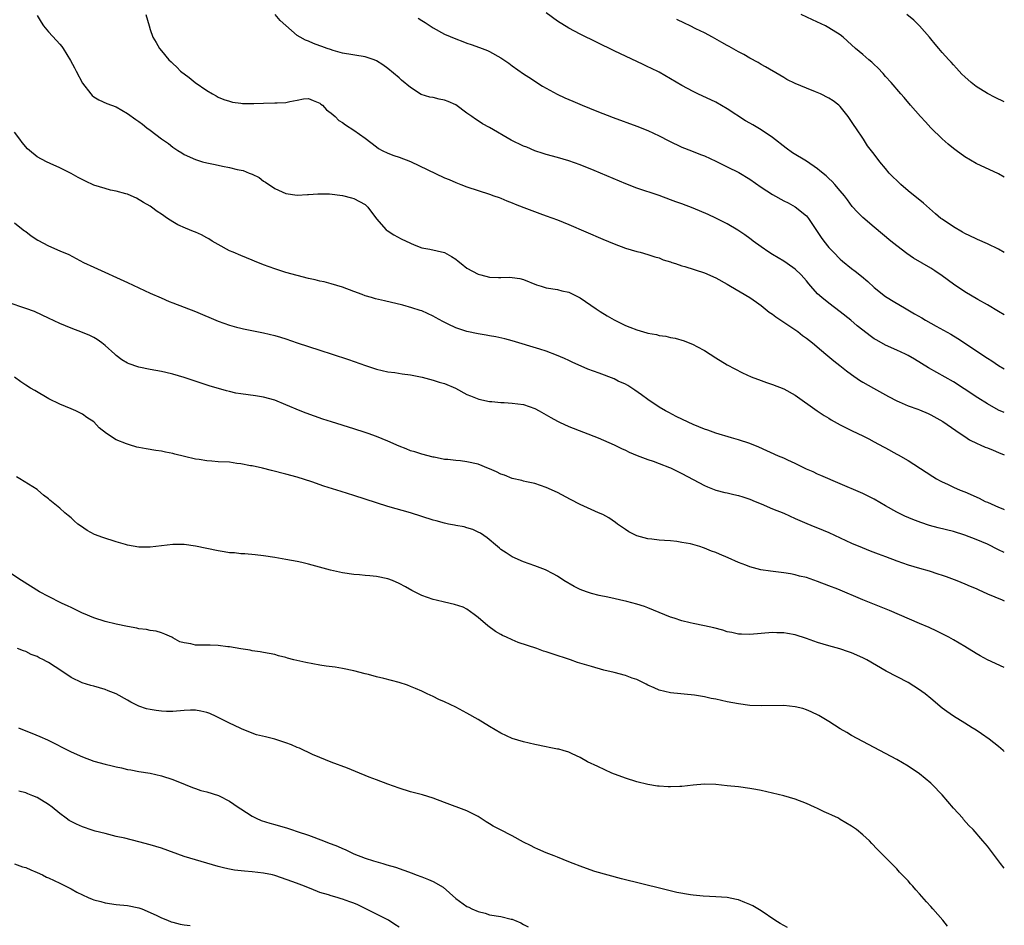
# Model space of a CAD drawing. Units: inches. Extents: x 2499893 to 2502000, y 1491000 to 1494000.
# Drawn here: x 2501826 to 2502000, y 1492010 to 1492170 of the extents above; entities that cross this region are included whole.
import ezdxf

# ---------------------------------------------------------------- set-up
doc = ezdxf.new("R2010")
doc.units = ezdxf.units.IN
doc.header["$MEASUREMENT"] = 0
doc.layers.add('LD24991491_10ft', color=91, linetype='Continuous')

msp = doc.modelspace()

# ---------------------------------------------------------------- linework, layer by layer
at = {"layer": 'LD24991491_10ft'}
for points, elevation in [([(2501829, 1492170.83), (2501829.69, 1492169.69), (2501830.15, 1492169), (2501831, 1492167.96), (2501832.43, 1492166.43), (2501833, 1492165.8), (2501833.36, 1492165.36), (2501833.61, 1492165), (2501834.91, 1492162.91), (2501835.6, 1492161.6), (2501835.89, 1492161), (2501837, 1492158.91), (2501838.48, 1492157), (2501838.72, 1492156.72), (2501839, 1492156.49), (2501839.92, 1492155.92), (2501841.3, 1492155.3), (2501843, 1492154.68), (2501845, 1492153.53), (2501846.45, 1492152.45), (2501847, 1492152.09), (2501847.62, 1492151.62), (2501848.41, 1492151), (2501849, 1492150.57), (2501851, 1492149.04), (2501852.21, 1492148.21), (2501853, 1492147.59), (2501853.37, 1492147.37), (2501853.89, 1492147), (2501854.58, 1492146.58), (2501855, 1492146.31), (2501857, 1492145.39), (2501858.25, 1492145), (2501859, 1492144.8), (2501860.5, 1492144.5), (2501861.78, 1492144.22), (2501863, 1492144.01), (2501864.36, 1492143.64), (2501865.45, 1492143.45), (2501866.51, 1492143), (2501866.87, 1492142.87), (2501867, 1492142.79), (2501868.23, 1492142.23), (2501869, 1492141.58), (2501869.38, 1492141.38), (2501871, 1492140.25), (2501873, 1492139.37), (2501875, 1492139.08), (2501876.81, 1492139.19), (2501877, 1492139.19), (2501878.65, 1492139.35), (2501879, 1492139.36), (2501880.68, 1492139.32), (2501882.97, 1492139.03), (2501884.61, 1492138.61), (2501885, 1492138.53), (2501887, 1492137.44), (2501887.46, 1492137), (2501889, 1492134.9), (2501890.71, 1492133), (2501890.87, 1492132.87), (2501892.08, 1492132.08), (2501893.39, 1492131.39), (2501895, 1492130.59), (2501895.66, 1492130.34), (2501897, 1492129.81), (2501898.46, 1492129.54), (2501901, 1492128.98), (2501902.26, 1492128.26), (2501903, 1492127.78), (2501903.42, 1492127.42), (2501903.97, 1492127), (2501905, 1492126.23), (2501907, 1492125.12), (2501907.45, 1492125), (2501909, 1492124.62), (2501910.57, 1492124.57), (2501911, 1492124.54), (2501912.6, 1492124.6), (2501913, 1492124.57), (2501914.37, 1492124.37), (2501915, 1492124.2), (2501917.27, 1492123.27), (2501918.09, 1492123), (2501919, 1492122.74), (2501921, 1492122.41), (2501921.79, 1492122.22), (2501923, 1492121.97), (2501925, 1492120.98), (2501927.85, 1492119), (2501928.54, 1492118.54), (2501929.78, 1492117.78), (2501931, 1492117.09), (2501933, 1492116.1), (2501933.8, 1492115.8), (2501935, 1492115.3), (2501936.8, 1492114.8), (2501937, 1492114.74), (2501938.48, 1492114.48), (2501939, 1492114.33), (2501940.17, 1492114.17), (2501941, 1492113.96), (2501941.82, 1492113.82), (2501943.38, 1492113.38), (2501945, 1492112.73), (2501945.63, 1492112.37), (2501947, 1492111.63), (2501947.99, 1492111), (2501949, 1492110.34), (2501951, 1492109.14), (2501953.71, 1492107.71), (2501955.24, 1492107), (2501957, 1492106.34), (2501957.98, 1492106.02), (2501959, 1492105.65), (2501961, 1492104.87), (2501963, 1492103.74), (2501966.91, 1492101), (2501968.16, 1492100.16), (2501969, 1492099.68), (2501969.41, 1492099.41), (2501971, 1492098.51), (2501973, 1492097.52), (2501974.11, 1492097), (2501975, 1492096.56), (2501976.02, 1492096.02), (2501977, 1492095.53), (2501978.63, 1492094.63), (2501979, 1492094.45), (2501981, 1492093.36), (2501981.25, 1492093.25), (2501983, 1492092.2), (2501986.18, 1492090.18), (2501987.38, 1492089.38), (2501988, 1492089), (2501988.64, 1492088.64), (2501989, 1492088.47), (2501989.97, 1492088.03), (2501991, 1492087.53), (2501992.17, 1492087), (2501993, 1492086.67), (2501995.54, 1492085.54), (2501996.61, 1492085), (2501997, 1492084.83), (2501999, 1492083.97), (2501999.71, 1492083.71), (2502000, 1492083.58)], 8750), ([(2501848.22, 1492171), (2501848.79, 1492169), (2501849, 1492168.35), (2501849.48, 1492167), (2501850.07, 1492166.07), (2501850.66, 1492165), (2501851, 1492164.6), (2501852.3, 1492163), (2501852.68, 1492162.68), (2501853, 1492162.35), (2501853.71, 1492161.71), (2501854.37, 1492161), (2501855.88, 1492159.88), (2501856.95, 1492159), (2501859, 1492157.61), (2501859.98, 1492157), (2501860.63, 1492156.63), (2501861, 1492156.44), (2501862.02, 1492156.02), (2501863, 1492155.69), (2501863.55, 1492155.55), (2501865, 1492155.34), (2501865.31, 1492155.31), (2501867.29, 1492155.29), (2501869, 1492155.36), (2501871, 1492155.39), (2501871.43, 1492155.43), (2501873, 1492155.48), (2501873.67, 1492155.67), (2501875, 1492155.87), (2501876.11, 1492156.11), (2501877, 1492156.18), (2501877.81, 1492155.81), (2501879, 1492155.37), (2501879.18, 1492155.18), (2501879.43, 1492155), (2501880.15, 1492154.15), (2501881, 1492153.59), (2501881.68, 1492153), (2501882.32, 1492152.32), (2501883, 1492151.91), (2501883.53, 1492151.53), (2501885, 1492150.58), (2501887, 1492149.18), (2501889, 1492147.64), (2501889.37, 1492147.37), (2501890.02, 1492147), (2501891, 1492146.52), (2501892.09, 1492146.09), (2501893, 1492145.8), (2501895, 1492145.03), (2501901, 1492142.17), (2501901.84, 1492141.84), (2501903, 1492141.33), (2501903.93, 1492141), (2501905, 1492140.57), (2501907, 1492139.9), (2501909, 1492139.26), (2501909.75, 1492139), (2501910.66, 1492138.66), (2501911, 1492138.55), (2501912.07, 1492138.07), (2501913, 1492137.76), (2501913.52, 1492137.52), (2501915.06, 1492136.94), (2501917.86, 1492135.86), (2501919, 1492135.47), (2501921, 1492134.74), (2501923, 1492133.93), (2501929, 1492131.33), (2501931, 1492130.48), (2501933, 1492129.74), (2501935, 1492129.15), (2501935.6, 1492129), (2501937, 1492128.59), (2501938.2, 1492128.2), (2501939, 1492128), (2501939.7, 1492127.7), (2501941, 1492127.32), (2501941.22, 1492127.22), (2501941.89, 1492127), (2501943, 1492126.64), (2501943.49, 1492126.51), (2501947, 1492125.37), (2501949, 1492124.51), (2501951, 1492123.36), (2501951.58, 1492123), (2501955, 1492121.03), (2501956.21, 1492120.21), (2501957, 1492119.62), (2501958.44, 1492118.44), (2501959, 1492118.05), (2501959.59, 1492117.59), (2501963.47, 1492115), (2501964.33, 1492114.33), (2501965, 1492113.85), (2501966.08, 1492113), (2501967.65, 1492111.65), (2501968.46, 1492111), (2501969.84, 1492109.84), (2501970.92, 1492109), (2501972.08, 1492108.08), (2501973, 1492107.39), (2501974.41, 1492106.41), (2501975, 1492106.04), (2501976.86, 1492105), (2501979, 1492103.83), (2501979.53, 1492103.53), (2501981, 1492102.74), (2501981.44, 1492102.56), (2501983, 1492101.87), (2501984.72, 1492101.28), (2501985, 1492101.17), (2501986.51, 1492100.51), (2501987, 1492100.31), (2501989.13, 1492099.13), (2501992.22, 1492097), (2501993, 1492096.44), (2501993.87, 1492095.87), (2501995.2, 1492095.2), (2501995.73, 1492095), (2501996.6, 1492094.6), (2501997, 1492094.45), (2501998.02, 1492094.02), (2501999, 1492093.64), (2502000, 1492093.21)], 8740), ([(2502000, 1492100.69), (2501999, 1492101.13), (2501997, 1492102.21), (2501995.3, 1492103.3), (2501992.91, 1492104.91), (2501991, 1492106.1), (2501986.58, 1492108.58), (2501984.11, 1492110.11), (2501983, 1492110.76), (2501982.54, 1492111), (2501981, 1492111.72), (2501979, 1492112.61), (2501977.46, 1492113.46), (2501977, 1492113.74), (2501976.26, 1492114.26), (2501975, 1492115.22), (2501974.01, 1492116.01), (2501972.84, 1492117), (2501971, 1492118.49), (2501969, 1492119.99), (2501967.71, 1492121), (2501967, 1492121.69), (2501965.79, 1492123), (2501965.42, 1492123.42), (2501965, 1492123.99), (2501964.07, 1492125), (2501963, 1492126.01), (2501961.61, 1492127), (2501961, 1492127.41), (2501959, 1492128.6), (2501958.36, 1492129), (2501957, 1492129.96), (2501955.59, 1492131), (2501955.26, 1492131.26), (2501955, 1492131.44), (2501954.11, 1492132.11), (2501952.9, 1492132.9), (2501951, 1492134.03), (2501949, 1492135.03), (2501947.67, 1492135.67), (2501945, 1492136.81), (2501943, 1492137.55), (2501941.93, 1492137.93), (2501941, 1492138.28), (2501939, 1492139.02), (2501935, 1492140.36), (2501933.08, 1492141.08), (2501927.48, 1492143.48), (2501925, 1492144.47), (2501923, 1492145.18), (2501921, 1492145.76), (2501919, 1492146.29), (2501918.47, 1492146.47), (2501917, 1492146.95), (2501915.56, 1492147.56), (2501915, 1492147.78), (2501912.82, 1492148.82), (2501909, 1492151.04), (2501907.73, 1492151.73), (2501907, 1492152.22), (2501906.51, 1492152.51), (2501905.87, 1492153), (2501905, 1492153.61), (2501903.04, 1492155.04), (2501901.67, 1492155.67), (2501901, 1492155.9), (2501900.08, 1492156.08), (2501899, 1492156.33), (2501898.42, 1492156.42), (2501896.91, 1492156.91), (2501895, 1492158.11), (2501893.42, 1492159.42), (2501893, 1492159.81), (2501891, 1492161.5), (2501890.12, 1492162.12), (2501889, 1492162.83), (2501888.58, 1492163), (2501887, 1492163.52), (2501883, 1492164.21), (2501881.34, 1492164.66), (2501880.84, 1492164.84), (2501880.26, 1492165), (2501879.34, 1492165.34), (2501879, 1492165.49), (2501877.88, 1492165.88), (2501877, 1492166.29), (2501876.47, 1492166.47), (2501875.48, 1492167), (2501875, 1492167.3), (2501871.94, 1492169.94), (2501871.1, 1492171)], 8730), ([(2501896.36, 1492170.36), (2501897, 1492169.95), (2501897.6, 1492169.6), (2501899, 1492168.66), (2501901, 1492167.55), (2501903, 1492166.72), (2501904.27, 1492166.27), (2501905, 1492165.98), (2501905.73, 1492165.73), (2501907.19, 1492165.19), (2501908.63, 1492164.63), (2501909, 1492164.46), (2501911, 1492163.37), (2501912.4, 1492162.4), (2501913, 1492161.95), (2501915, 1492160.52), (2501915.92, 1492159.92), (2501918.36, 1492158.36), (2501919, 1492157.99), (2501920.93, 1492156.93), (2501922.29, 1492156.29), (2501923, 1492156), (2501923.69, 1492155.69), (2501925.35, 1492155), (2501927.93, 1492153.93), (2501930.82, 1492152.82), (2501935, 1492151.31), (2501937, 1492150.5), (2501939, 1492149.56), (2501940.68, 1492148.68), (2501943, 1492147.59), (2501943.43, 1492147.43), (2501945, 1492146.8), (2501946.3, 1492146.3), (2501947, 1492146.02), (2501949, 1492145.09), (2501951, 1492144.12), (2501953.08, 1492143.08), (2501955, 1492141.93), (2501957, 1492140.52), (2501959, 1492139.23), (2501961, 1492138.12), (2501961.76, 1492137.76), (2501963.04, 1492137.04), (2501965, 1492135.46), (2501965.38, 1492135), (2501967.64, 1492131.64), (2501968.09, 1492131), (2501969, 1492129.87), (2501969.81, 1492129), (2501971, 1492127.79), (2501971.42, 1492127.42), (2501973, 1492126.15), (2501973.65, 1492125.65), (2501974.77, 1492124.77), (2501975.85, 1492123.85), (2501977, 1492122.79), (2501979, 1492121.19), (2501979.29, 1492121), (2501980.35, 1492120.35), (2501982.65, 1492119), (2501984.15, 1492118.15), (2501985.4, 1492117.4), (2501986.04, 1492117), (2501987, 1492116.47), (2501987.98, 1492115.98), (2501990.53, 1492114.53), (2501991.77, 1492113.77), (2501997, 1492110.3), (2501997.8, 1492109.8), (2501999, 1492108.98), (2502000, 1492108.43)], 8720), ([(2502000, 1492117.95), (2501999.97, 1492117.97), (2501999, 1492118.53), (2501997, 1492119.74), (2501995.34, 1492120.66), (2501993, 1492122.01), (2501991, 1492123.35), (2501989, 1492124.83), (2501987.72, 1492125.72), (2501987, 1492126.18), (2501983.96, 1492127.96), (2501982.77, 1492128.77), (2501981, 1492130.14), (2501979.96, 1492131), (2501977, 1492133.47), (2501975, 1492135.18), (2501974.07, 1492136.07), (2501973.12, 1492137.12), (2501972.25, 1492138.25), (2501971.72, 1492139), (2501971, 1492139.89), (2501970.05, 1492141), (2501969.54, 1492141.54), (2501969, 1492142.03), (2501968.49, 1492142.49), (2501967.4, 1492143.4), (2501967, 1492143.73), (2501965, 1492145.09), (2501962.57, 1492146.57), (2501961.41, 1492147.41), (2501959, 1492149.28), (2501957, 1492150.62), (2501955.51, 1492151.51), (2501955, 1492151.8), (2501954.26, 1492152.26), (2501951, 1492154.36), (2501949, 1492155.51), (2501945.81, 1492157), (2501945, 1492157.4), (2501943, 1492158.5), (2501941, 1492159.67), (2501939, 1492160.81), (2501937.52, 1492161.52), (2501937, 1492161.8), (2501936.16, 1492162.16), (2501931, 1492164.59), (2501925, 1492167.53), (2501923, 1492168.59), (2501921, 1492169.86), (2501919, 1492171.32)], 8710), ([(2502000, 1492128.96), (2501999, 1492129.55), (2501997, 1492130.49), (2501995.26, 1492131.26), (2501995, 1492131.36), (2501993.93, 1492131.93), (2501993, 1492132.35), (2501992.59, 1492132.59), (2501991, 1492133.48), (2501989, 1492134.85), (2501988.8, 1492135), (2501987.82, 1492135.82), (2501985.69, 1492137.69), (2501983, 1492139.89), (2501981.68, 1492141), (2501979.66, 1492143), (2501979, 1492143.83), (2501978.01, 1492145), (2501977, 1492146.35), (2501975.84, 1492147.84), (2501975.11, 1492149), (2501973.76, 1492151), (2501973.43, 1492151.43), (2501973, 1492152.14), (2501972.63, 1492152.63), (2501972.41, 1492153), (2501971, 1492154.76), (2501970.74, 1492155), (2501969.75, 1492155.75), (2501969, 1492156.24), (2501967.48, 1492157), (2501966.64, 1492157.36), (2501965, 1492157.98), (2501963, 1492158.83), (2501961.56, 1492159.56), (2501961, 1492159.91), (2501960.3, 1492160.3), (2501957.78, 1492161.78), (2501957, 1492162.19), (2501956.51, 1492162.51), (2501955, 1492163.31), (2501953.95, 1492163.95), (2501953, 1492164.41), (2501951.36, 1492165.36), (2501951, 1492165.54), (2501950.08, 1492166.08), (2501948.42, 1492167), (2501947, 1492167.76), (2501945.49, 1492168.51), (2501944.48, 1492169), (2501943.46, 1492169.46), (2501942.13, 1492170.13)], 8700), ([(2502000, 1492142.26), (2501999, 1492142.85), (2501995, 1492144.69), (2501993, 1492145.88), (2501991.5, 1492147), (2501991, 1492147.35), (2501990.09, 1492148.09), (2501989, 1492149.06), (2501987.02, 1492151.02), (2501986.06, 1492152.06), (2501985.19, 1492153), (2501983.44, 1492155), (2501982.32, 1492156.33), (2501981.72, 1492157), (2501980.01, 1492159), (2501979, 1492160.09), (2501978.59, 1492160.59), (2501977.61, 1492161.61), (2501977, 1492162.16), (2501976.58, 1492162.58), (2501976.07, 1492163), (2501975, 1492163.94), (2501973.71, 1492165), (2501973, 1492165.66), (2501971.5, 1492167), (2501971, 1492167.4), (2501969, 1492168.68), (2501968.41, 1492169), (2501966.09, 1492170.09), (2501964.08, 1492171)], 8690), ([(2502000, 1492155.59), (2501998.36, 1492156.36), (2501997, 1492157.06), (2501995, 1492158.32), (2501994.13, 1492159), (2501993, 1492159.99), (2501992.49, 1492160.49), (2501992, 1492161), (2501991.54, 1492161.54), (2501991, 1492162.12), (2501990.59, 1492162.59), (2501990.19, 1492163), (2501989, 1492164.33), (2501988.42, 1492165), (2501987.79, 1492165.79), (2501987, 1492166.7), (2501986.76, 1492167), (2501985.02, 1492169.02), (2501983.99, 1492169.99), (2501982.74, 1492171)], 8680), ([(2502000, 1492075.99), (2501999, 1492076.45), (2501997, 1492077.41), (2501995, 1492078.28), (2501993, 1492079.05), (2501991, 1492079.66), (2501988.31, 1492080.31), (2501986.75, 1492080.75), (2501985.25, 1492081.25), (2501983.81, 1492081.81), (2501982.41, 1492082.41), (2501981, 1492083.1), (2501979, 1492084.22), (2501977, 1492085.37), (2501975.93, 1492085.93), (2501975, 1492086.37), (2501974.57, 1492086.57), (2501971, 1492088.11), (2501967.57, 1492089.57), (2501967, 1492089.82), (2501966.2, 1492090.2), (2501965, 1492090.7), (2501963, 1492091.71), (2501961.72, 1492092.28), (2501961, 1492092.63), (2501960.08, 1492093), (2501956.58, 1492094.58), (2501955, 1492095.22), (2501953, 1492095.89), (2501951.77, 1492096.23), (2501949, 1492097.06), (2501947.58, 1492097.58), (2501947, 1492097.75), (2501945, 1492098.59), (2501944.09, 1492099), (2501942, 1492100), (2501940.68, 1492100.68), (2501940.1, 1492101), (2501939, 1492101.66), (2501937, 1492102.99), (2501935.84, 1492103.84), (2501934.67, 1492104.67), (2501933.45, 1492105.45), (2501933, 1492105.68), (2501931.74, 1492106.26), (2501931, 1492106.62), (2501928.36, 1492107.64), (2501926.36, 1492108.36), (2501923.6, 1492109.6), (2501923, 1492109.91), (2501922.23, 1492110.23), (2501920.85, 1492110.85), (2501919, 1492111.55), (2501917.9, 1492111.9), (2501913, 1492113.34), (2501911.7, 1492113.7), (2501910.08, 1492114.08), (2501909, 1492114.26), (2501908.39, 1492114.39), (2501907, 1492114.62), (2501905, 1492115.02), (2501903, 1492115.65), (2501901.69, 1492116.31), (2501900.75, 1492116.75), (2501899.46, 1492117.46), (2501899, 1492117.74), (2501897, 1492118.65), (2501896.74, 1492118.74), (2501895.22, 1492119.22), (2501893.64, 1492119.64), (2501890.41, 1492120.41), (2501888.81, 1492120.81), (2501888.13, 1492121), (2501887, 1492121.34), (2501886.44, 1492121.56), (2501885, 1492122.07), (2501883, 1492122.83), (2501881, 1492123.45), (2501879.76, 1492123.76), (2501879, 1492123.92), (2501878.13, 1492124.13), (2501877, 1492124.37), (2501875, 1492124.88), (2501873, 1492125.44), (2501871, 1492126.07), (2501869, 1492126.78), (2501867.41, 1492127.41), (2501867, 1492127.61), (2501866.01, 1492128.01), (2501865, 1492128.46), (2501863.65, 1492129), (2501863, 1492129.29), (2501861, 1492130.36), (2501859.93, 1492131), (2501859.37, 1492131.37), (2501859, 1492131.59), (2501858.07, 1492132.07), (2501857, 1492132.54), (2501856.66, 1492132.66), (2501855.25, 1492133.25), (2501853.85, 1492133.85), (2501853, 1492134.41), (2501852.07, 1492135), (2501851, 1492135.75), (2501850.23, 1492136.23), (2501849.21, 1492137), (2501849, 1492137.14), (2501847.82, 1492137.82), (2501846.57, 1492138.57), (2501845.63, 1492139), (2501845, 1492139.25), (2501844.69, 1492139.31), (2501843, 1492139.81), (2501842, 1492140), (2501841, 1492140.26), (2501839, 1492140.89), (2501837.56, 1492141.56), (2501836.24, 1492142.24), (2501835, 1492142.93), (2501833, 1492143.95), (2501831.33, 1492144.67), (2501830.63, 1492145), (2501829, 1492145.89), (2501827.65, 1492147), (2501827.3, 1492147.3), (2501826.38, 1492148.38), (2501825.95, 1492149), (2501825, 1492150.22)], 8760), ([(2501825, 1492134.22), (2501826.53, 1492133), (2501826.79, 1492132.79), (2501827, 1492132.66), (2501827.92, 1492131.92), (2501829.14, 1492131.14), (2501831, 1492130.13), (2501833, 1492129.28), (2501834.59, 1492128.59), (2501837.22, 1492127.22), (2501839, 1492126.38), (2501845, 1492123.68), (2501849, 1492121.8), (2501850.94, 1492120.94), (2501852.34, 1492120.34), (2501853, 1492120.08), (2501855, 1492119.33), (2501857, 1492118.56), (2501861, 1492116.82), (2501863, 1492116.11), (2501864.22, 1492115.78), (2501865, 1492115.6), (2501865.51, 1492115.51), (2501869, 1492114.78), (2501871, 1492114.3), (2501872.01, 1492114.01), (2501873, 1492113.69), (2501874.99, 1492113), (2501879, 1492111.74), (2501881.17, 1492111), (2501884.06, 1492110.06), (2501887.03, 1492109), (2501889, 1492108.38), (2501891, 1492107.91), (2501892.26, 1492107.74), (2501893.54, 1492107.54), (2501895, 1492107.34), (2501896.76, 1492107), (2501897.06, 1492106.94), (2501899, 1492106.44), (2501900.08, 1492106.08), (2501901, 1492105.8), (2501902.94, 1492105), (2501905, 1492103.91), (2501905.63, 1492103.63), (2501907.08, 1492103.08), (2501909, 1492102.65), (2501909.37, 1492102.63), (2501911, 1492102.44), (2501911.56, 1492102.44), (2501913, 1492102.36), (2501915, 1492102.12), (2501917, 1492101.42), (2501917.77, 1492101), (2501919.8, 1492099.8), (2501921, 1492099.16), (2501921.33, 1492099), (2501923, 1492098.25), (2501928.2, 1492096.2), (2501931, 1492094.99), (2501932.34, 1492094.34), (2501933, 1492094.05), (2501933.68, 1492093.68), (2501935.09, 1492093.09), (2501937, 1492092.38), (2501937.91, 1492092.09), (2501939, 1492091.71), (2501940.82, 1492091), (2501941, 1492090.92), (2501942.26, 1492090.26), (2501943, 1492089.91), (2501947, 1492087.81), (2501947.55, 1492087.55), (2501949, 1492087), (2501950.57, 1492086.57), (2501951, 1492086.49), (2501952.19, 1492086.19), (2501953, 1492086.05), (2501953.78, 1492085.78), (2501955, 1492085.4), (2501955.98, 1492085), (2501957, 1492084.55), (2501959, 1492083.71), (2501961, 1492082.89), (2501963, 1492081.98), (2501965.09, 1492081.09), (2501966.51, 1492080.51), (2501967, 1492080.33), (2501969, 1492079.47), (2501973, 1492077.62), (2501974.84, 1492076.84), (2501976.27, 1492076.27), (2501977.72, 1492075.72), (2501979, 1492075.26), (2501981, 1492074.51), (2501983, 1492073.8), (2501985, 1492073.19), (2501986.7, 1492072.7), (2501988.22, 1492072.22), (2501989, 1492071.94), (2501989.7, 1492071.7), (2501991.58, 1492071), (2501993, 1492070.44), (2501993.96, 1492070.04), (2501995, 1492069.59), (2501995.4, 1492069.4), (2501997, 1492068.69), (2501999.6, 1492067.6), (2502000, 1492067.45)], 8770), ([(2502000, 1492055.67), (2501997.02, 1492057.02), (2501995.71, 1492057.71), (2501995, 1492058.12), (2501993, 1492059.38), (2501991, 1492060.55), (2501990.19, 1492061), (2501988.05, 1492062.05), (2501986.69, 1492062.69), (2501985, 1492063.45), (2501979.72, 1492065.72), (2501975, 1492067.63), (2501970.54, 1492069.46), (2501969, 1492070.08), (2501967, 1492070.85), (2501965, 1492071.52), (2501963.81, 1492071.81), (2501963, 1492072.03), (2501962.17, 1492072.17), (2501961, 1492072.39), (2501958.67, 1492072.67), (2501956.93, 1492072.93), (2501955, 1492073.42), (2501954.3, 1492073.7), (2501953, 1492074.17), (2501951.18, 1492075), (2501949.67, 1492075.67), (2501949, 1492075.94), (2501948.23, 1492076.23), (2501947, 1492076.74), (2501946.79, 1492076.79), (2501946.17, 1492077), (2501944.53, 1492077.47), (2501943, 1492077.76), (2501942.12, 1492077.88), (2501941, 1492078), (2501939.94, 1492078.06), (2501939, 1492078.16), (2501937.7, 1492078.3), (2501937, 1492078.4), (2501935, 1492078.9), (2501934.79, 1492079), (2501933.62, 1492079.62), (2501933, 1492080.01), (2501931.61, 1492081), (2501931.27, 1492081.27), (2501930.08, 1492082.08), (2501929, 1492082.66), (2501928.28, 1492083), (2501925, 1492084.46), (2501923.32, 1492085.32), (2501921, 1492086.55), (2501919, 1492087.47), (2501917, 1492088.15), (2501915.55, 1492088.45), (2501915, 1492088.59), (2501914.68, 1492088.68), (2501913, 1492089.03), (2501911.61, 1492089.61), (2501911, 1492089.8), (2501910.23, 1492090.23), (2501909, 1492090.73), (2501908.82, 1492090.82), (2501907, 1492091.55), (2501905, 1492092.01), (2501903.86, 1492092.14), (2501903, 1492092.21), (2501901.61, 1492092.39), (2501901, 1492092.41), (2501899.21, 1492092.79), (2501899, 1492092.83), (2501897, 1492093.35), (2501895.75, 1492093.75), (2501895, 1492093.94), (2501894.26, 1492094.26), (2501893, 1492094.73), (2501891, 1492095.61), (2501889, 1492096.45), (2501887.51, 1492097), (2501887, 1492097.18), (2501885, 1492097.82), (2501881.03, 1492099.03), (2501879.52, 1492099.52), (2501878.04, 1492100.04), (2501876.58, 1492100.58), (2501875.52, 1492101), (2501873, 1492102.05), (2501871, 1492102.86), (2501869, 1492103.4), (2501867.62, 1492103.62), (2501865, 1492103.99), (2501864.14, 1492104.14), (2501863, 1492104.4), (2501862.5, 1492104.5), (2501859.39, 1492105.39), (2501855, 1492106.87), (2501853, 1492107.46), (2501851.74, 1492107.74), (2501851, 1492107.93), (2501849, 1492108.3), (2501847, 1492108.72), (2501846.78, 1492108.78), (2501845.29, 1492109.29), (2501845, 1492109.43), (2501844, 1492110), (2501843, 1492110.77), (2501842.76, 1492111), (2501841, 1492112.56), (2501840.45, 1492113), (2501839.6, 1492113.6), (2501839, 1492113.94), (2501838.29, 1492114.29), (2501837, 1492114.86), (2501835, 1492115.6), (2501833, 1492116.42), (2501831, 1492117.35), (2501829.89, 1492117.89), (2501828.52, 1492118.52), (2501827, 1492119.08), (2501823.88, 1492120.12)], 8780), ([(2502000, 1492040.8), (2501999.8, 1492041), (2501999, 1492041.7), (2501997.33, 1492043), (2501995.94, 1492043.94), (2501995, 1492044.55), (2501994.34, 1492045), (2501993, 1492045.8), (2501991, 1492047.05), (2501989.85, 1492047.85), (2501989, 1492048.46), (2501987, 1492050.15), (2501985.98, 1492051), (2501985.43, 1492051.43), (2501985, 1492051.73), (2501983, 1492052.98), (2501979.12, 1492055), (2501975.69, 1492057), (2501975, 1492057.38), (2501973, 1492058.25), (2501972.44, 1492058.44), (2501970.92, 1492058.92), (2501969, 1492059.45), (2501967, 1492060.08), (2501965, 1492060.8), (2501963, 1492061.43), (2501961.64, 1492061.64), (2501961, 1492061.77), (2501959.78, 1492061.78), (2501959, 1492061.81), (2501957, 1492061.66), (2501955, 1492061.46), (2501953.52, 1492061.52), (2501953, 1492061.52), (2501951.82, 1492061.82), (2501951, 1492061.97), (2501950.23, 1492062.23), (2501948.65, 1492062.65), (2501946.99, 1492063.01), (2501945, 1492063.4), (2501944.45, 1492063.55), (2501943, 1492063.89), (2501941.64, 1492064.36), (2501941, 1492064.56), (2501937, 1492066.18), (2501936.4, 1492066.4), (2501935, 1492066.85), (2501933.28, 1492067.28), (2501929.93, 1492068.07), (2501928.39, 1492068.39), (2501927, 1492068.74), (2501926.15, 1492069), (2501925, 1492069.43), (2501923.93, 1492069.93), (2501922.14, 1492071), (2501921, 1492071.76), (2501920.21, 1492072.21), (2501918.89, 1492072.89), (2501917, 1492073.6), (2501915, 1492074.29), (2501913, 1492075.18), (2501911.9, 1492075.9), (2501911, 1492076.51), (2501910.74, 1492076.74), (2501910.39, 1492077), (2501908.55, 1492078.55), (2501907.36, 1492079.36), (2501907, 1492079.57), (2501906.02, 1492080.02), (2501905, 1492080.35), (2501904.49, 1492080.49), (2501903, 1492080.74), (2501902.79, 1492080.79), (2501901.73, 1492081), (2501901, 1492081.13), (2501899.55, 1492081.55), (2501899, 1492081.69), (2501897, 1492082.34), (2501895, 1492082.96), (2501891, 1492084.12), (2501889, 1492084.73), (2501885, 1492086.06), (2501882.74, 1492086.74), (2501879.69, 1492087.69), (2501877.55, 1492088.45), (2501875, 1492089.26), (2501873, 1492089.81), (2501870.45, 1492090.45), (2501868.84, 1492090.84), (2501867, 1492091.26), (2501866.7, 1492091.3), (2501865, 1492091.64), (2501864.29, 1492091.71), (2501863, 1492091.9), (2501861, 1492092.01), (2501859.9, 1492092.1), (2501859, 1492092.14), (2501857.62, 1492092.38), (2501857, 1492092.46), (2501855.06, 1492092.94), (2501853.34, 1492093.34), (2501853, 1492093.44), (2501851.68, 1492093.68), (2501851, 1492093.84), (2501849.98, 1492093.98), (2501848.26, 1492094.26), (2501847, 1492094.5), (2501846.6, 1492094.6), (2501845.36, 1492095), (2501845, 1492095.1), (2501844.81, 1492095.19), (2501843, 1492095.9), (2501841.29, 1492097), (2501839.98, 1492097.98), (2501839, 1492099.05), (2501837.81, 1492099.81), (2501837, 1492100.42), (2501835.83, 1492101), (2501835, 1492101.36), (2501833, 1492102.15), (2501831.09, 1492103.09), (2501828.59, 1492104.59), (2501827.81, 1492105), (2501827, 1492105.55), (2501826.1, 1492106.1), (2501825, 1492106.95)], 8790), ([(2502000, 1492020.2), (2501999.34, 1492021), (2501997, 1492024.07), (2501996.23, 1492025), (2501994.51, 1492027), (2501993.74, 1492027.74), (2501992.8, 1492028.8), (2501992.64, 1492029), (2501991, 1492030.82), (2501989, 1492033.16), (2501987.26, 1492035), (2501987, 1492035.24), (2501985, 1492036.86), (2501983, 1492038.23), (2501981, 1492039.39), (2501977, 1492041.49), (2501975, 1492042.56), (2501973, 1492043.65), (2501972.14, 1492044.14), (2501971, 1492044.82), (2501969, 1492046.09), (2501967.19, 1492047.19), (2501965.84, 1492047.84), (2501965, 1492048.19), (2501964.38, 1492048.38), (2501963, 1492048.72), (2501961, 1492048.91), (2501957, 1492048.89), (2501955, 1492048.96), (2501953, 1492049.21), (2501951, 1492049.6), (2501949, 1492050.06), (2501948.19, 1492050.19), (2501947, 1492050.47), (2501945.25, 1492050.75), (2501941, 1492051.16), (2501939, 1492051.64), (2501938.07, 1492052.07), (2501937, 1492052.52), (2501936.7, 1492052.7), (2501935, 1492053.5), (2501934.22, 1492053.78), (2501933, 1492054.25), (2501931, 1492054.78), (2501929.2, 1492055.2), (2501927, 1492055.81), (2501924.56, 1492056.56), (2501923.31, 1492057), (2501920.04, 1492058.04), (2501919, 1492058.41), (2501918.55, 1492058.55), (2501917.32, 1492059), (2501914.07, 1492060.07), (2501913, 1492060.53), (2501911.99, 1492061), (2501911.3, 1492061.3), (2501911, 1492061.48), (2501910.02, 1492062.02), (2501908.67, 1492063), (2501907, 1492064.48), (2501906.27, 1492065), (2501905, 1492065.95), (2501904.31, 1492066.31), (2501902.8, 1492066.8), (2501901, 1492067.18), (2501899.55, 1492067.55), (2501899, 1492067.66), (2501897, 1492068.37), (2501895.23, 1492069.23), (2501894.12, 1492069.88), (2501893, 1492070.5), (2501891.83, 1492071), (2501891, 1492071.32), (2501889, 1492071.7), (2501887.83, 1492071.83), (2501887, 1492071.88), (2501886, 1492072), (2501885, 1492072.08), (2501883, 1492072.39), (2501880.85, 1492072.85), (2501877, 1492073.91), (2501875.8, 1492074.2), (2501875, 1492074.38), (2501873, 1492074.75), (2501871, 1492075.06), (2501869, 1492075.35), (2501867.53, 1492075.53), (2501865.71, 1492075.71), (2501865, 1492075.74), (2501863.88, 1492075.88), (2501863, 1492075.93), (2501862.09, 1492076.09), (2501861, 1492076.24), (2501857, 1492077.08), (2501855, 1492077.37), (2501853, 1492077.39), (2501851, 1492077.16), (2501849, 1492076.89), (2501847, 1492076.9), (2501845, 1492077.27), (2501844.63, 1492077.37), (2501843, 1492077.85), (2501840.62, 1492078.62), (2501839.17, 1492079.17), (2501837.84, 1492079.84), (2501836.65, 1492080.65), (2501836.18, 1492081), (2501835.54, 1492081.54), (2501835, 1492082.07), (2501834.5, 1492082.5), (2501833.88, 1492083), (2501833, 1492083.77), (2501831.53, 1492085), (2501831.22, 1492085.22), (2501831, 1492085.43), (2501830.1, 1492086.1), (2501829.12, 1492087), (2501829, 1492087.09), (2501825.95, 1492089), (2501825.33, 1492089.33)], 8800), ([(2501989.93, 1492009.93), (2501989.12, 1492011), (2501987.38, 1492013), (2501987, 1492013.42), (2501986.22, 1492014.22), (2501985, 1492015.67), (2501984.34, 1492016.34), (2501983.8, 1492017), (2501983.42, 1492017.42), (2501983, 1492017.95), (2501981.49, 1492019.49), (2501981, 1492020.07), (2501980.05, 1492021), (2501977.53, 1492023.53), (2501976.57, 1492024.56), (2501976.14, 1492025), (2501975, 1492026.06), (2501973.86, 1492027), (2501973, 1492027.6), (2501971, 1492028.82), (2501970.67, 1492029), (2501969.53, 1492029.53), (2501969, 1492029.79), (2501968.16, 1492030.16), (2501967, 1492030.75), (2501966.46, 1492031), (2501965, 1492031.63), (2501963, 1492032.37), (2501961, 1492032.96), (2501959, 1492033.46), (2501957, 1492033.9), (2501956.08, 1492034.08), (2501955, 1492034.26), (2501953, 1492034.54), (2501951, 1492034.77), (2501949, 1492034.95), (2501946.99, 1492035.01), (2501945, 1492034.87), (2501943, 1492034.64), (2501942.63, 1492034.63), (2501941, 1492034.54), (2501940.58, 1492034.58), (2501939, 1492034.66), (2501938.71, 1492034.71), (2501937, 1492034.96), (2501935, 1492035.44), (2501933, 1492036.07), (2501930.63, 1492037), (2501928.13, 1492038.13), (2501926.3, 1492039), (2501925, 1492039.75), (2501923.62, 1492040.38), (2501923, 1492040.69), (2501922.01, 1492041), (2501921.21, 1492041.21), (2501921, 1492041.24), (2501919.54, 1492041.54), (2501919, 1492041.62), (2501917, 1492042.02), (2501915, 1492042.5), (2501913, 1492043.13), (2501911, 1492044.05), (2501909, 1492045.22), (2501907, 1492046.47), (2501905, 1492047.6), (2501903, 1492048.62), (2501901, 1492049.58), (2501900.01, 1492050.01), (2501899, 1492050.51), (2501897.94, 1492051), (2501897, 1492051.44), (2501895.91, 1492051.91), (2501895, 1492052.31), (2501894.5, 1492052.5), (2501893, 1492053.01), (2501890.27, 1492053.73), (2501889, 1492054.02), (2501887.6, 1492054.4), (2501887, 1492054.54), (2501885, 1492055.05), (2501883, 1492055.46), (2501881.68, 1492055.68), (2501880.11, 1492055.89), (2501879, 1492056.07), (2501876.52, 1492056.52), (2501874.39, 1492057), (2501873.28, 1492057.28), (2501873, 1492057.39), (2501871.7, 1492057.7), (2501871, 1492057.92), (2501869, 1492058.3), (2501868.42, 1492058.42), (2501867, 1492058.61), (2501866.69, 1492058.69), (2501865, 1492058.93), (2501863, 1492059.28), (2501862.71, 1492059.29), (2501861, 1492059.52), (2501859.61, 1492059.62), (2501859, 1492059.58), (2501857, 1492059.62), (2501856.18, 1492059.82), (2501855, 1492059.98), (2501854.21, 1492060.21), (2501853, 1492060.9), (2501852.8, 1492061), (2501851.55, 1492061.55), (2501851, 1492061.77), (2501850.04, 1492062.04), (2501849, 1492062.18), (2501848.35, 1492062.35), (2501847, 1492062.5), (2501846.61, 1492062.61), (2501845, 1492062.91), (2501843, 1492063.32), (2501841, 1492063.78), (2501839, 1492064.42), (2501837.2, 1492065.2), (2501837, 1492065.27), (2501835.86, 1492065.86), (2501835, 1492066.22), (2501834.47, 1492066.47), (2501833.3, 1492067), (2501831, 1492068.17), (2501829.44, 1492069), (2501826.24, 1492071), (2501821, 1492074.43)], 8810), ([(2501961.69, 1492009.69), (2501960.39, 1492010.39), (2501959.42, 1492011), (2501957, 1492012.63), (2501955.51, 1492013.51), (2501955, 1492013.78), (2501954.14, 1492014.14), (2501953, 1492014.57), (2501952.65, 1492014.65), (2501950.99, 1492014.99), (2501949, 1492015.14), (2501946.77, 1492015.23), (2501945, 1492015.41), (2501944.54, 1492015.46), (2501942.1, 1492015.9), (2501939.48, 1492016.52), (2501932.31, 1492018.31), (2501927.6, 1492019.6), (2501926.11, 1492020.11), (2501925, 1492020.52), (2501923.78, 1492021), (2501923, 1492021.33), (2501921, 1492022.14), (2501920.4, 1492022.4), (2501919, 1492022.89), (2501917.55, 1492023.55), (2501917, 1492023.77), (2501916.21, 1492024.21), (2501915, 1492024.8), (2501913, 1492025.88), (2501910.78, 1492027), (2501909.62, 1492027.62), (2501909, 1492028.03), (2501908.39, 1492028.39), (2501907, 1492029.31), (2501905, 1492030.34), (2501901, 1492031.8), (2501899, 1492032.57), (2501897.14, 1492033.14), (2501895, 1492033.69), (2501893, 1492034.31), (2501890.99, 1492035.01), (2501889, 1492035.78), (2501887.7, 1492036.3), (2501885.3, 1492037.3), (2501883.86, 1492037.86), (2501881, 1492038.92), (2501879, 1492039.73), (2501877.7, 1492040.3), (2501875.39, 1492041.39), (2501875, 1492041.54), (2501873.97, 1492041.97), (2501873, 1492042.34), (2501871, 1492042.98), (2501869.37, 1492043.37), (2501867.77, 1492043.77), (2501867, 1492044.05), (2501865.16, 1492044.84), (2501864.92, 1492044.92), (2501863, 1492045.82), (2501860.67, 1492047), (2501859.51, 1492047.51), (2501859, 1492047.71), (2501857.96, 1492047.96), (2501857, 1492048.12), (2501856.09, 1492048.09), (2501855, 1492048.03), (2501853, 1492047.87), (2501851.88, 1492047.88), (2501851, 1492047.93), (2501850.03, 1492048.03), (2501849, 1492048.21), (2501848.35, 1492048.35), (2501847, 1492048.82), (2501845.54, 1492049.54), (2501845, 1492049.86), (2501842.98, 1492051), (2501841.55, 1492051.55), (2501841, 1492051.77), (2501839, 1492052.36), (2501838.49, 1492052.49), (2501836.96, 1492052.96), (2501835, 1492053.86), (2501833.37, 1492055), (2501831, 1492056.52), (2501830.68, 1492056.68), (2501830.14, 1492057), (2501829.37, 1492057.37), (2501829, 1492057.58), (2501827.96, 1492057.96), (2501827, 1492058.48), (2501826.58, 1492058.58), (2501825.55, 1492059)], 8820), ([(2501825.7, 1492045), (2501827, 1492044.47), (2501828.06, 1492044.06), (2501829.48, 1492043.48), (2501830.86, 1492042.86), (2501835, 1492040.77), (2501837, 1492039.87), (2501839, 1492039.11), (2501841, 1492038.55), (2501842.26, 1492038.26), (2501843, 1492038.07), (2501843.9, 1492037.9), (2501845, 1492037.65), (2501845.56, 1492037.56), (2501847, 1492037.28), (2501849, 1492036.95), (2501851, 1492036.53), (2501853, 1492035.88), (2501855.18, 1492035), (2501856.44, 1492034.44), (2501857, 1492034.29), (2501857.94, 1492033.94), (2501859, 1492033.7), (2501861.06, 1492033.06), (2501861.19, 1492033), (2501863, 1492032.03), (2501864.57, 1492031), (2501865, 1492030.67), (2501867, 1492029.36), (2501867.7, 1492029), (2501868.63, 1492028.62), (2501870.14, 1492028.14), (2501871, 1492027.91), (2501873.25, 1492027.25), (2501873.96, 1492027), (2501875, 1492026.69), (2501877, 1492026), (2501879.62, 1492025), (2501880.64, 1492024.64), (2501881, 1492024.49), (2501882.09, 1492024.09), (2501883, 1492023.66), (2501883.48, 1492023.48), (2501884.43, 1492023), (2501885, 1492022.75), (2501887, 1492021.99), (2501888.49, 1492021.51), (2501890.11, 1492021), (2501890.81, 1492020.81), (2501892.35, 1492020.35), (2501893.83, 1492019.83), (2501895.29, 1492019.29), (2501896, 1492019), (2501897, 1492018.65), (2501898.18, 1492018.18), (2501899, 1492017.82), (2501900.81, 1492016.81), (2501903, 1492014.84), (2501905, 1492013.45), (2501905.31, 1492013.31), (2501905.87, 1492013), (2501907, 1492012.54), (2501908.22, 1492012.22), (2501909, 1492011.96), (2501911, 1492011.64), (2501912.79, 1492011.21), (2501913, 1492011.17), (2501913.13, 1492011.13), (2501913.38, 1492011), (2501914.53, 1492010.53), (2501915, 1492010.24), (2501915.83, 1492009.83)], 8830), ([(2501893, 1492009.79), (2501892.27, 1492010.27), (2501891.11, 1492011), (2501889, 1492012.08), (2501887.13, 1492013), (2501885.7, 1492013.7), (2501885, 1492014), (2501884.26, 1492014.26), (2501883, 1492014.74), (2501882.77, 1492014.77), (2501882.04, 1492015), (2501881, 1492015.29), (2501880.54, 1492015.46), (2501879, 1492015.9), (2501877.45, 1492016.55), (2501877, 1492016.7), (2501876.29, 1492017), (2501875.34, 1492017.34), (2501874.22, 1492017.78), (2501871, 1492018.91), (2501870.63, 1492019), (2501869, 1492019.34), (2501867, 1492019.54), (2501865.64, 1492019.64), (2501863.87, 1492019.87), (2501863, 1492020.03), (2501862.2, 1492020.2), (2501861, 1492020.5), (2501857, 1492021.64), (2501855, 1492022.27), (2501851, 1492023.74), (2501849, 1492024.34), (2501847, 1492024.87), (2501844.53, 1492025.47), (2501843, 1492025.81), (2501841, 1492026.3), (2501839.26, 1492026.74), (2501838.4, 1492027), (2501837.37, 1492027.37), (2501837, 1492027.48), (2501835.96, 1492027.96), (2501835, 1492028.43), (2501834.64, 1492028.64), (2501834.13, 1492029), (2501833, 1492029.88), (2501831.63, 1492031), (2501831, 1492031.45), (2501829, 1492032.66), (2501828.24, 1492033), (2501827.35, 1492033.35), (2501827, 1492033.51), (2501825.79, 1492033.79)], 8840), ([(2501825, 1492020.94), (2501826.44, 1492020.44), (2501827, 1492020.29), (2501827.88, 1492019.88), (2501829, 1492019.45), (2501829.94, 1492019), (2501830.63, 1492018.63), (2501831, 1492018.48), (2501833, 1492017.54), (2501834.08, 1492017), (2501835, 1492016.54), (2501836.03, 1492015.97), (2501837, 1492015.46), (2501838.05, 1492015), (2501838.73, 1492014.73), (2501839, 1492014.6), (2501840.28, 1492014.28), (2501841, 1492014.07), (2501843, 1492013.79), (2501845, 1492013.58), (2501847, 1492013.19), (2501847.54, 1492013), (2501849, 1492012.39), (2501850.16, 1492011.84), (2501851, 1492011.41), (2501852.05, 1492011), (2501852.71, 1492010.71), (2501853, 1492010.63), (2501854.31, 1492010.31), (2501855, 1492010.2), (2501856.08, 1492010.08)], 8850)]:
    msp.add_lwpolyline(points, dxfattribs=dict(at, elevation=elevation))

doc.saveas('drawing.dxf')
